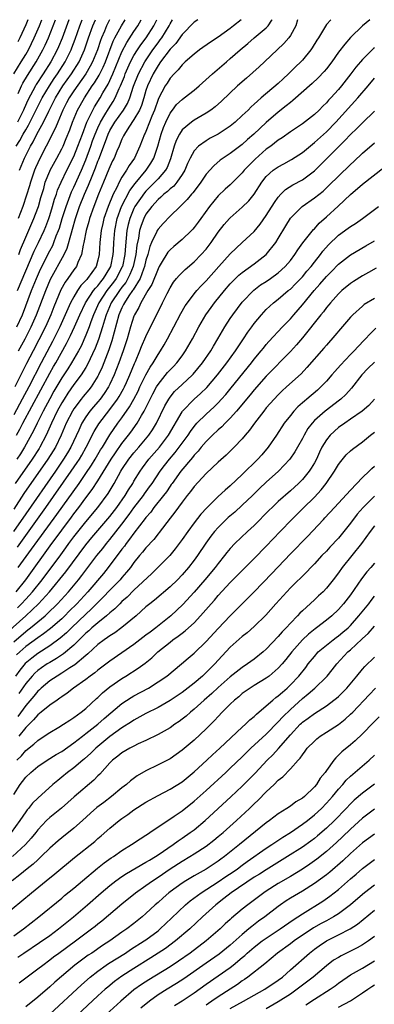
# Model space of a CAD drawing. Units: inches. Extents: x 2624241 to 2625000, y 1456818 to 1458000.
# Drawn here: x 2624608 to 2624667, y 1457836 to 1458000 of the extents above; entities that cross this region are included whole.
import ezdxf

# ---------------------------------------------------------------- set-up
doc = ezdxf.new("R2010")
doc.units = ezdxf.units.IN
doc.header["$MEASUREMENT"] = 0
doc.layers.add('LD26221455_2ft', color=212, linetype='Continuous')

msp = doc.modelspace()

# ---------------------------------------------------------------- linework, layer by layer
at = {"layer": 'LD26221455_2ft'}
for points, elevation in [([(2624666.24, 1458000), (2624665, 1457999), (2624663, 1457997.02), (2624662.04, 1457995.96), (2624661, 1457994.58), (2624659.88, 1457993), (2624659, 1457991.85), (2624658.62, 1457991.38), (2624657.64, 1457990.36), (2624656.62, 1457989.38), (2624653.43, 1457986.57), (2624653, 1457986.25), (2624652.33, 1457985.67), (2624651, 1457984.62), (2624649, 1457982.91), (2624646.92, 1457981), (2624645.89, 1457980.11), (2624645, 1457979.3), (2624643, 1457977.76), (2624641.84, 1457977), (2624641.35, 1457976.65), (2624640.26, 1457975.74), (2624639, 1457974.32), (2624638.12, 1457973), (2624637, 1457971.55), (2624636.78, 1457971.22), (2624636.55, 1457971), (2624635.86, 1457970.14), (2624635, 1457969.31), (2624634.66, 1457969), (2624633, 1457967.35), (2624631.86, 1457966.14), (2624631, 1457965.2), (2624630.88, 1457965), (2624630.8, 1457964.8), (2624629.92, 1457963), (2624629.64, 1457962.36), (2624629.29, 1457961), (2624629, 1457960.06), (2624628.76, 1457959), (2624628.59, 1457958.59), (2624628.01, 1457957), (2624626.86, 1457955.14), (2624626.74, 1457955), (2624626.15, 1457954.15), (2624625.4, 1457953), (2624625.28, 1457952.72), (2624625, 1457952.17), (2624624.51, 1457951), (2624623.34, 1457946.66), (2624622.83, 1457945.17), (2624621.71, 1457942.29), (2624621.12, 1457941), (2624621, 1457940.78), (2624619.86, 1457939), (2624619.48, 1457938.52), (2624618.56, 1457937.44), (2624618.22, 1457937), (2624617, 1457935.39), (2624616.76, 1457935), (2624615.74, 1457933), (2624614.88, 1457931), (2624613.93, 1457929), (2624613.58, 1457928.42), (2624612.7, 1457927), (2624608.71, 1457921.29), (2624607, 1457918.73)], 9966), ([(2624644.8, 1458000), (2624643.56, 1457999), (2624643, 1457998.56), (2624641, 1457997.11), (2624639.72, 1457996.28), (2624637.91, 1457995), (2624637, 1457994.3), (2624635.52, 1457993), (2624635, 1457992.53), (2624634.34, 1457991.66), (2624633.66, 1457991), (2624633, 1457990.27), (2624632.52, 1457989.48), (2624632.21, 1457989), (2624631.07, 1457986.93), (2624631, 1457986.77), (2624630.39, 1457985), (2624629.97, 1457983.97), (2624629.61, 1457983), (2624629, 1457981.45), (2624628.86, 1457981.14), (2624628.77, 1457981), (2624627.98, 1457979), (2624627.07, 1457977), (2624626.21, 1457975.79), (2624625.77, 1457975), (2624625, 1457973.82), (2624624.56, 1457973), (2624624.15, 1457972.15), (2624623.54, 1457971), (2624622.69, 1457969), (2624622.01, 1457967), (2624621.84, 1457966.16), (2624621.56, 1457965), (2624621.32, 1457963), (2624621.21, 1457961), (2624621, 1457960.06), (2624620.71, 1457959), (2624619.29, 1457957), (2624619.14, 1457956.86), (2624619, 1457956.66), (2624618.17, 1457955.83), (2624617.6, 1457955), (2624617, 1457954), (2624616.47, 1457953), (2624616, 1457952), (2624615.58, 1457951), (2624614.66, 1457949), (2624614.12, 1457947.88), (2624613.45, 1457946.55), (2624613, 1457945.72), (2624611.57, 1457943), (2624609.5, 1457939), (2624608.43, 1457937), (2624607, 1457934.4)], 9958), ([(2624607.01, 1457990.99), (2624608.26, 1457993), (2624609, 1457994.24), (2624609.44, 1457995), (2624609.97, 1457996.03), (2624610.43, 1457997), (2624611.28, 1457999), (2624611.67, 1458000)], 9936), ([(2624637.64, 1458000), (2624637.01, 1457999.58), (2624635, 1457997.55), (2624633.94, 1457996.06), (2624633, 1457995.1), (2624631.44, 1457993), (2624631, 1457992.37), (2624630.19, 1457991), (2624629.26, 1457989), (2624629, 1457988.24), (2624628.63, 1457987), (2624628.24, 1457985.76), (2624627.9, 1457985), (2624627, 1457983.4), (2624626.14, 1457982.14), (2624625.41, 1457981), (2624625.28, 1457980.72), (2624625, 1457980.17), (2624624.52, 1457979), (2624624.15, 1457978.15), (2624623.69, 1457977), (2624623.45, 1457976.55), (2624623, 1457975.59), (2624622.84, 1457975.16), (2624621.95, 1457973), (2624621.11, 1457971), (2624620.31, 1457969), (2624619.62, 1457967), (2624619.5, 1457966.5), (2624619.07, 1457965), (2624618.69, 1457963), (2624618.56, 1457962.56), (2624618.3, 1457961), (2624617.68, 1457959.68), (2624617.42, 1457959), (2624617, 1457958.45), (2624615.99, 1457957), (2624615.57, 1457956.43), (2624614.86, 1457955.14), (2624613.69, 1457952.31), (2624613.17, 1457951), (2624612.29, 1457949), (2624611.19, 1457946.81), (2624610.23, 1457945), (2624609.12, 1457942.88), (2624607.19, 1457939)], 9956), ([(2624659.73, 1458000), (2624659, 1457999.18), (2624657.68, 1457997), (2624657.41, 1457996.59), (2624656.65, 1457995.35), (2624656.41, 1457995), (2624655, 1457993.29), (2624654.73, 1457993), (2624653.85, 1457992.15), (2624652.72, 1457991), (2624651.82, 1457990.18), (2624651, 1457989.41), (2624648.16, 1457987), (2624647.52, 1457986.48), (2624647, 1457985.97), (2624646.48, 1457985.52), (2624645.98, 1457985), (2624645, 1457984.07), (2624643.84, 1457983), (2624643, 1457982.31), (2624641.01, 1457980.99), (2624639.69, 1457980.31), (2624639, 1457979.9), (2624637.73, 1457979), (2624637, 1457978.23), (2624636.33, 1457977), (2624635.91, 1457976.09), (2624635.46, 1457975), (2624635, 1457974.27), (2624634.14, 1457973), (2624633.62, 1457972.38), (2624633, 1457971.89), (2624632.55, 1457971.45), (2624631.97, 1457971), (2624631.49, 1457970.51), (2624631, 1457970.13), (2624629.97, 1457969), (2624629, 1457967.7), (2624628.62, 1457967), (2624628.18, 1457965.83), (2624627.93, 1457965), (2624627.73, 1457963.73), (2624627.46, 1457962.54), (2624627.29, 1457961), (2624626.87, 1457959), (2624626.34, 1457957.66), (2624625.99, 1457957), (2624625.63, 1457956.37), (2624625, 1457955.58), (2624624.57, 1457955), (2624623.22, 1457953), (2624622.37, 1457951), (2624622.09, 1457950.09), (2624621.79, 1457949), (2624621.12, 1457946.88), (2624620.56, 1457945.44), (2624619.29, 1457942.71), (2624619, 1457942.23), (2624618.22, 1457941), (2624617, 1457939.4), (2624616.01, 1457937.99), (2624615.37, 1457937), (2624615, 1457936.39), (2624614.25, 1457935), (2624613.28, 1457933), (2624612.38, 1457931), (2624611.36, 1457929), (2624611.23, 1457928.77), (2624610.1, 1457927), (2624607.27, 1457923)], 9964), ([(2624607.44, 1457979), (2624608.05, 1457979.95), (2624608.59, 1457981), (2624609, 1457981.72), (2624609.48, 1457982.51), (2624611.73, 1457987), (2624612.93, 1457989), (2624613.75, 1457990.25), (2624614.29, 1457991), (2624615.56, 1457993), (2624616.55, 1457995), (2624616.68, 1457995.32), (2624617.22, 1457996.78), (2624617.99, 1457999), (2624618.38, 1458000)], 9942), ([(2624607.48, 1457931), (2624608.03, 1457931.97), (2624608.54, 1457933), (2624613, 1457941.28), (2624613.62, 1457942.38), (2624613.99, 1457943), (2624615.79, 1457946.21), (2624616.45, 1457947.55), (2624617.12, 1457949), (2624618, 1457951), (2624618.96, 1457953), (2624620.28, 1457955), (2624620.58, 1457955.42), (2624621, 1457955.82), (2624621.51, 1457956.49), (2624621.94, 1457957), (2624623, 1457958.73), (2624623.14, 1457959), (2624623.56, 1457961), (2624623.6, 1457961.6), (2624623.66, 1457963), (2624623.82, 1457965), (2624624.21, 1457967), (2624624.94, 1457969), (2624626.34, 1457971.66), (2624627.19, 1457972.81), (2624629.03, 1457975), (2624629.83, 1457976.17), (2624630.3, 1457977), (2624630.99, 1457979.01), (2624631.55, 1457981), (2624631.93, 1457982.07), (2624632.31, 1457983), (2624633, 1457984.5), (2624633.38, 1457985), (2624634.1, 1457985.9), (2624635, 1457986.77), (2624635.32, 1457987), (2624637, 1457988.31), (2624637.84, 1457989), (2624640.07, 1457991), (2624642.37, 1457993), (2624643, 1457993.53), (2624644.65, 1457995), (2624645.93, 1457996.07), (2624647.01, 1457997), (2624649, 1457998.66), (2624649.34, 1457999), (2624649.95, 1457999.93), (2624650, 1458000)], 9960), ([(2624654.19, 1458000), (2624653.91, 1457999), (2624653, 1457997.38), (2624652.74, 1457997), (2624651.94, 1457996.06), (2624648.72, 1457993), (2624647.82, 1457992.18), (2624645.69, 1457990.31), (2624644.22, 1457989), (2624641.53, 1457986.47), (2624640.48, 1457985.52), (2624639.78, 1457985), (2624639, 1457984.47), (2624637, 1457983.32), (2624636.56, 1457983), (2624635, 1457981.7), (2624634.55, 1457981), (2624634.04, 1457979.96), (2624633.71, 1457979), (2624633.1, 1457976.9), (2624632.53, 1457975.47), (2624632.24, 1457975), (2624631, 1457973.59), (2624630.46, 1457973), (2624629, 1457971.55), (2624628.74, 1457971.26), (2624627.17, 1457969), (2624627, 1457968.67), (2624626.29, 1457967), (2624626.02, 1457965.98), (2624625.83, 1457965), (2624625.73, 1457963.73), (2624625.58, 1457962.42), (2624625.49, 1457961), (2624625.08, 1457959), (2624625.06, 1457958.94), (2624624.05, 1457957), (2624623.61, 1457956.39), (2624622.51, 1457955), (2624621.17, 1457953), (2624620.27, 1457951), (2624619.83, 1457949.83), (2624619.55, 1457949), (2624619, 1457947.59), (2624618.2, 1457945.8), (2624617.79, 1457945), (2624616.64, 1457943), (2624615.99, 1457942.01), (2624615, 1457940.53), (2624613.7, 1457938.3), (2624613, 1457937.04), (2624611.91, 1457935), (2624610.89, 1457933), (2624610.29, 1457931.71), (2624608.82, 1457929), (2624608.11, 1457927.89), (2624607.5, 1457927)], 9962), ([(2624607.53, 1457949), (2624608.44, 1457951), (2624609.99, 1457955), (2624610.79, 1457957), (2624611.44, 1457958.56), (2624613, 1457961.62), (2624613.49, 1457962.51), (2624613.69, 1457963), (2624614.08, 1457964.08), (2624614.46, 1457965), (2624614.6, 1457965.4), (2624615.08, 1457967), (2624615.71, 1457969), (2624616.17, 1457970.17), (2624616.61, 1457971.39), (2624617, 1457972.18), (2624618.26, 1457975), (2624619, 1457976.74), (2624619.84, 1457979), (2624620.13, 1457979.87), (2624620.55, 1457981), (2624621, 1457982.05), (2624621.45, 1457983), (2624622.18, 1457984.18), (2624622.79, 1457985.21), (2624623.57, 1457986.43), (2624623.89, 1457987), (2624624.56, 1457988.56), (2624624.77, 1457989), (2624625.41, 1457990.59), (2624625.55, 1457991), (2624626.45, 1457993), (2624627, 1457994.04), (2624627.6, 1457995), (2624628.15, 1457995.85), (2624629.02, 1457997), (2624630.29, 1457999), (2624630.8, 1458000)], 9952), ([(2624607.62, 1457955), (2624610.42, 1457961.58), (2624611.13, 1457963), (2624612.06, 1457965), (2624612.34, 1457965.66), (2624612.83, 1457967), (2624613, 1457967.49), (2624613.47, 1457969), (2624613.81, 1457970.19), (2624614.11, 1457971), (2624614.31, 1457971.69), (2624614.88, 1457973), (2624615.85, 1457975), (2624617, 1457977.27), (2624617.69, 1457979), (2624618.42, 1457981), (2624619.19, 1457983), (2624619.4, 1457983.4), (2624620.16, 1457985), (2624620.46, 1457985.54), (2624621.38, 1457987), (2624621.84, 1457987.84), (2624622.69, 1457989.31), (2624623.46, 1457991), (2624625, 1457994.66), (2624625.79, 1457996.21), (2624627, 1457998.04), (2624627.65, 1457999), (2624628.22, 1458000)], 9950), ([(2624616.19, 1458000), (2624615.07, 1457996.93), (2624614.48, 1457995.52), (2624614.25, 1457995), (2624613.19, 1457993), (2624611.9, 1457991), (2624610.76, 1457989.24), (2624610.61, 1457989), (2624609.35, 1457986.65), (2624608.74, 1457985.26), (2624608.64, 1457985), (2624607.65, 1457983)], 9940), ([(2624609.35, 1458000), (2624609, 1457999.15), (2624608.04, 1457997), (2624607.69, 1457996.31)], 9934), ([(2624622.96, 1458000), (2624622.44, 1457999), (2624622.08, 1457998.07), (2624621.61, 1457997), (2624621.44, 1457996.56), (2624620.93, 1457995), (2624620.11, 1457993), (2624619.73, 1457992.27), (2624618.97, 1457991), (2624617, 1457988.17), (2624616.23, 1457987), (2624615.81, 1457986.19), (2624615.17, 1457985), (2624614.32, 1457983), (2624613.96, 1457982.04), (2624613.41, 1457981), (2624613.29, 1457980.71), (2624612.43, 1457979), (2624611.25, 1457976.75), (2624611, 1457976.24), (2624610.61, 1457975.39), (2624610.44, 1457975), (2624609.77, 1457973), (2624609.61, 1457972.39), (2624609.16, 1457970.84), (2624608.52, 1457969), (2624607.73, 1457967)], 9946), ([(2624607.74, 1457987.74), (2624608.28, 1457989), (2624608.52, 1457989.48), (2624609.28, 1457990.72), (2624610.74, 1457993), (2624611.87, 1457995), (2624612.24, 1457995.76), (2624612.8, 1457997), (2624613.59, 1457999), (2624613.96, 1458000)], 9938), ([(2624607.81, 1457945), (2624608.91, 1457947), (2624609.93, 1457949), (2624610.81, 1457951), (2624612.33, 1457955), (2624613.11, 1457956.89), (2624615.4, 1457961), (2624615.92, 1457962.08), (2624616.59, 1457964.59), (2624616.79, 1457965.21), (2624617.28, 1457967), (2624617.96, 1457969), (2624618.77, 1457971), (2624619.46, 1457972.54), (2624620.04, 1457974.04), (2624620.6, 1457975.4), (2624621, 1457976.52), (2624621.14, 1457976.86), (2624622.25, 1457979.75), (2624622.7, 1457981), (2624623, 1457981.61), (2624623.84, 1457983), (2624625.26, 1457985), (2624625.92, 1457986.08), (2624626.3, 1457987), (2624626.94, 1457988.94), (2624627.73, 1457991), (2624628.8, 1457993), (2624630.16, 1457995), (2624631, 1457996.18), (2624631.36, 1457996.64), (2624631.61, 1457997), (2624632.83, 1457999), (2624633.01, 1457999.34), (2624633.42, 1458000)], 9954), ([(2624607.85, 1457961), (2624608.16, 1457961.84), (2624609, 1457963.88), (2624610.36, 1457967), (2624611, 1457968.68), (2624611.11, 1457969), (2624611.53, 1457970.47), (2624611.99, 1457971.99), (2624612.26, 1457973), (2624613, 1457974.85), (2624613.07, 1457975), (2624614.19, 1457977), (2624615, 1457978.55), (2624615.21, 1457979), (2624615.74, 1457980.26), (2624616.31, 1457981.69), (2624616.78, 1457983), (2624617.61, 1457985), (2624618.75, 1457987), (2624620.07, 1457989), (2624620.46, 1457989.54), (2624621.2, 1457990.8), (2624621.87, 1457992.13), (2624622.25, 1457993), (2624623.56, 1457996.44), (2624623.84, 1457997), (2624624.91, 1457999), (2624625.52, 1458000)], 9948), ([(2624607.97, 1457975), (2624608.82, 1457977), (2624609.81, 1457979), (2624610.26, 1457979.74), (2624610.85, 1457981), (2624611.94, 1457983), (2624612.82, 1457984.82), (2624613.63, 1457986.37), (2624613.94, 1457987), (2624615.2, 1457989), (2624616.63, 1457991), (2624617.87, 1457993), (2624618.77, 1457995), (2624619.45, 1457997), (2624620.17, 1457999), (2624620.62, 1458000)], 9944), ([(2624667, 1457995.34), (2624666.81, 1457995.19), (2624665, 1457993.41), (2624664.64, 1457993), (2624663.89, 1457992.11), (2624663.08, 1457991), (2624661.5, 1457989), (2624661, 1457988.41), (2624659.72, 1457987), (2624659.37, 1457986.63), (2624659, 1457986.19), (2624658.38, 1457985.62), (2624657.79, 1457985), (2624657, 1457984.26), (2624655, 1457982.72), (2624653, 1457981.36), (2624651.62, 1457980.38), (2624651, 1457979.98), (2624649.74, 1457979), (2624649, 1457978.48), (2624647.14, 1457976.86), (2624646.14, 1457975.86), (2624645.35, 1457975), (2624645, 1457974.56), (2624643.45, 1457973), (2624643, 1457972.57), (2624642.17, 1457971.83), (2624641, 1457970.72), (2624639.56, 1457969), (2624638.1, 1457967), (2624637.65, 1457966.35), (2624637, 1457965.47), (2624636.79, 1457965.21), (2624636.58, 1457965), (2624635, 1457963.49), (2624633.64, 1457962.36), (2624633, 1457961.79), (2624632.63, 1457961.37), (2624631.55, 1457959.55), (2624631.2, 1457959), (2624631, 1457958.63), (2624629.99, 1457956.01), (2624629.33, 1457955), (2624628.16, 1457953), (2624627.8, 1457952.2), (2624627.11, 1457951), (2624627, 1457950.74), (2624626.45, 1457949), (2624625.86, 1457947), (2624625.19, 1457945), (2624624.49, 1457943), (2624623.71, 1457941), (2624623, 1457939.48), (2624622.76, 1457939), (2624622.07, 1457937.93), (2624621.38, 1457937), (2624621, 1457936.54), (2624620.28, 1457935.72), (2624619.67, 1457935), (2624619, 1457934.06), (2624618.35, 1457933), (2624617.82, 1457931.82), (2624616.5, 1457929), (2624615.95, 1457928.05), (2624615.31, 1457927), (2624613.94, 1457925), (2624609, 1457917.96), (2624606.99, 1457915)], 9968), ([(2624607.62, 1457912.38), (2624609, 1457914.34), (2624612.36, 1457919), (2624616.57, 1457925), (2624617.56, 1457926.44), (2624617.92, 1457927), (2624618.33, 1457927.68), (2624619.08, 1457929), (2624620.39, 1457931.61), (2624621.14, 1457932.86), (2624623, 1457935.27), (2624624.27, 1457937), (2624624.56, 1457937.44), (2624625.28, 1457938.72), (2624625.42, 1457939), (2624625.77, 1457939.77), (2624626.31, 1457941), (2624627.09, 1457942.91), (2624627.24, 1457943.24), (2624627.99, 1457945), (2624628.27, 1457945.73), (2624629, 1457947.4), (2624631.75, 1457953), (2624632.5, 1457954.5), (2624633, 1457955.46), (2624633.6, 1457956.4), (2624634.09, 1457957), (2624634.49, 1457957.51), (2624635.49, 1457958.51), (2624637, 1457959.8), (2624638.19, 1457961), (2624639, 1457961.89), (2624639.84, 1457963), (2624641, 1457964.7), (2624642.01, 1457965.99), (2624642.88, 1457967), (2624643, 1457967.12), (2624645, 1457968.86), (2624646.09, 1457969.91), (2624646.98, 1457971.02), (2624648.24, 1457973), (2624649, 1457973.96), (2624650.15, 1457975), (2624650.65, 1457975.35), (2624651, 1457975.59), (2624651.93, 1457976.07), (2624653.22, 1457976.78), (2624655, 1457977.95), (2624656.67, 1457979.33), (2624657, 1457979.58), (2624659, 1457981.4), (2624660.56, 1457983), (2624664.23, 1457987), (2624665.95, 1457989), (2624667, 1457990.28)], 9970), ([(2624607.75, 1457909), (2624609.96, 1457912.04), (2624611, 1457913.5), (2624611.65, 1457914.35), (2624614.18, 1457917.82), (2624617.87, 1457923), (2624619, 1457924.62), (2624619.96, 1457926.04), (2624620.55, 1457927), (2624621.46, 1457928.54), (2624621.75, 1457929), (2624622.97, 1457931.03), (2624624.33, 1457933), (2624625, 1457933.9), (2624626.28, 1457935.72), (2624627, 1457937), (2624627.68, 1457938.32), (2624628, 1457939), (2624628.98, 1457941.02), (2624629.7, 1457942.3), (2624630.18, 1457943), (2624631, 1457944.41), (2624631.41, 1457945), (2624632, 1457945.99), (2624632.57, 1457947), (2624633.65, 1457949), (2624634.8, 1457951.2), (2624635.53, 1457952.47), (2624635.89, 1457953), (2624637, 1457954.45), (2624637.45, 1457955), (2624638.18, 1457955.82), (2624639, 1457956.63), (2624641.13, 1457959), (2624643, 1457961.12), (2624645, 1457962.99), (2624647, 1457964.83), (2624647.98, 1457966.02), (2624649, 1457967.46), (2624650.35, 1457969.65), (2624651, 1457970.53), (2624651.43, 1457971), (2624652.21, 1457971.79), (2624653.44, 1457972.56), (2624655, 1457973.41), (2624657, 1457974.92), (2624658.06, 1457975.94), (2624662.08, 1457979.92), (2624663, 1457980.91), (2624664.07, 1457981.93), (2624665, 1457982.88), (2624667, 1457984.79)], 9972), ([(2624607.43, 1457905), (2624609.02, 1457907), (2624613.37, 1457913), (2624614.07, 1457913.93), (2624615, 1457915.24), (2624616.61, 1457917.39), (2624617, 1457917.93), (2624617.83, 1457919), (2624619, 1457920.59), (2624620.06, 1457921.95), (2624621, 1457923.39), (2624623.21, 1457927), (2624623.92, 1457928.08), (2624625, 1457929.59), (2624626.1, 1457931), (2624626.48, 1457931.52), (2624627.52, 1457933), (2624628.25, 1457934.25), (2624628.72, 1457935), (2624629.49, 1457936.51), (2624629.7, 1457937), (2624630.14, 1457937.86), (2624630.73, 1457939), (2624631, 1457939.44), (2624632.6, 1457941.4), (2624633, 1457941.86), (2624633.57, 1457942.43), (2624634.11, 1457943), (2624635, 1457944.19), (2624635.58, 1457945), (2624636.74, 1457947), (2624637.8, 1457949), (2624638.97, 1457951), (2624639.81, 1457952.19), (2624640.4, 1457953), (2624642.03, 1457955), (2624643, 1457956.11), (2624643.87, 1457957), (2624644.44, 1457957.56), (2624645, 1457958.04), (2624647, 1457959.47), (2624649, 1457961), (2624650.58, 1457963), (2624651, 1457963.68), (2624652.23, 1457965.77), (2624653, 1457967.03), (2624654.95, 1457969), (2624657, 1457970.4), (2624658.45, 1457971.55), (2624659.48, 1457972.52), (2624661, 1457974.04), (2624663, 1457975.97), (2624663.55, 1457976.45), (2624665, 1457977.85), (2624667, 1457979.56)], 9974), ([(2624607.66, 1457902.34), (2624608.31, 1457903), (2624609, 1457903.77), (2624609.6, 1457904.4), (2624610.12, 1457905), (2624611.71, 1457907), (2624614.85, 1457911.15), (2624615.69, 1457912.31), (2624616.18, 1457913), (2624617, 1457914.12), (2624619, 1457916.63), (2624621, 1457919), (2624622.71, 1457921.29), (2624623.73, 1457923), (2624624.81, 1457925), (2624625, 1457925.3), (2624626.15, 1457927), (2624627, 1457928.06), (2624627.82, 1457929), (2624629.47, 1457931), (2624630.09, 1457931.91), (2624630.76, 1457933), (2624632.14, 1457935.86), (2624632.78, 1457937), (2624633, 1457937.33), (2624633.75, 1457938.25), (2624635, 1457939.43), (2624636.72, 1457941), (2624636.86, 1457941.14), (2624638.41, 1457943), (2624639.79, 1457945), (2624640.23, 1457945.77), (2624640.97, 1457947), (2624641.7, 1457948.3), (2624642.12, 1457949), (2624643, 1457950.36), (2624643.43, 1457951), (2624645, 1457953.07), (2624646.92, 1457955.08), (2624648.06, 1457955.94), (2624649, 1457956.54), (2624649.69, 1457957), (2624651, 1457957.95), (2624652.16, 1457959), (2624653, 1457960.01), (2624653.75, 1457961), (2624654.23, 1457961.77), (2624655.06, 1457962.93), (2624656.86, 1457965.14), (2624657, 1457965.28), (2624657.81, 1457966.19), (2624659, 1457967.24), (2624660.97, 1457969.03), (2624663, 1457970.97), (2624665, 1457972.71), (2624668.55, 1457975.45)], 9976), ([(2624605.85, 1457898.15), (2624609.04, 1457901), (2624611.15, 1457903), (2624612.96, 1457905), (2624615.69, 1457908.31), (2624619, 1457912.78), (2624620.01, 1457913.99), (2624623, 1457917.49), (2624624.14, 1457919), (2624625.55, 1457921), (2624626.08, 1457921.92), (2624626.8, 1457923), (2624627, 1457923.35), (2624628.02, 1457925), (2624628.43, 1457925.57), (2624629.5, 1457927), (2624631.23, 1457929), (2624632.75, 1457931), (2624635, 1457934.88), (2624635.09, 1457935), (2624637, 1457936.99), (2624638.08, 1457937.92), (2624639.09, 1457938.91), (2624640.89, 1457941), (2624642.46, 1457943), (2624643.91, 1457945), (2624644.32, 1457945.68), (2624645.22, 1457947), (2624645.92, 1457948.08), (2624646.58, 1457949), (2624647, 1457949.57), (2624648.18, 1457951), (2624648.57, 1457951.43), (2624649, 1457951.88), (2624650.2, 1457953), (2624651, 1457953.61), (2624652.65, 1457955), (2624653, 1457955.27), (2624653.88, 1457956.12), (2624654.74, 1457957), (2624655, 1457957.29), (2624655.77, 1457958.23), (2624656.44, 1457959), (2624657, 1457959.74), (2624658.01, 1457961), (2624658.43, 1457961.57), (2624659.37, 1457962.63), (2624661, 1457964.2), (2624662.63, 1457965.37), (2624663, 1457965.66), (2624663.83, 1457966.17), (2624665.01, 1457967), (2624667.64, 1457969)], 9978), ([(2624607, 1457896.7), (2624609, 1457898.4), (2624609.34, 1457898.66), (2624609.78, 1457899), (2624611, 1457900.01), (2624612.23, 1457901), (2624612.64, 1457901.36), (2624614.31, 1457903), (2624616.12, 1457905), (2624617.78, 1457907), (2624618.32, 1457907.68), (2624619, 1457908.59), (2624620.85, 1457911), (2624621.81, 1457912.19), (2624622.43, 1457913), (2624623, 1457913.68), (2624625, 1457916.23), (2624626.19, 1457917.81), (2624627, 1457918.95), (2624628.58, 1457921), (2624628.75, 1457921.25), (2624629.59, 1457922.41), (2624630.01, 1457923), (2624631.35, 1457925), (2624632.06, 1457925.94), (2624632.91, 1457927), (2624633.87, 1457928.13), (2624634.54, 1457929), (2624635.99, 1457931), (2624636.38, 1457931.62), (2624637, 1457932.46), (2624637.48, 1457933), (2624639, 1457934.5), (2624640.32, 1457935.68), (2624641, 1457936.37), (2624641.58, 1457937), (2624642.25, 1457937.75), (2624643.15, 1457938.85), (2624646.53, 1457943), (2624647, 1457943.62), (2624648.16, 1457945), (2624648.52, 1457945.47), (2624649, 1457946.04), (2624649.45, 1457946.55), (2624651.72, 1457949), (2624653, 1457950.33), (2624653.57, 1457951), (2624655, 1457952.62), (2624656.97, 1457955), (2624657.93, 1457956.07), (2624659, 1457957.36), (2624659.82, 1457958.18), (2624661, 1457959.41), (2624663, 1457960.95), (2624665.57, 1457962.43), (2624667, 1457963.28)], 9980), ([(2624667.26, 1457958.74), (2624666.01, 1457957.99), (2624665, 1457957.44), (2624663.48, 1457956.52), (2624663, 1457956.2), (2624661.55, 1457955), (2624661, 1457954.49), (2624659.69, 1457953), (2624659.38, 1457952.62), (2624659, 1457952.18), (2624658.5, 1457951.5), (2624658.07, 1457951), (2624655, 1457947.18), (2624654.01, 1457945.99), (2624653, 1457944.89), (2624649, 1457940.81), (2624647, 1457938.52), (2624646.32, 1457937.68), (2624644.05, 1457935), (2624643, 1457933.82), (2624642.18, 1457933), (2624641.61, 1457932.39), (2624641, 1457931.88), (2624640.05, 1457931), (2624639, 1457929.97), (2624638.17, 1457929), (2624637.65, 1457928.35), (2624637, 1457927.68), (2624636.71, 1457927.29), (2624634.79, 1457925), (2624633.34, 1457923), (2624633.2, 1457922.8), (2624633, 1457922.54), (2624632.39, 1457921.61), (2624631.93, 1457921), (2624630.33, 1457919), (2624629.78, 1457918.22), (2624629, 1457917.34), (2624628.86, 1457917.14), (2624627, 1457914.75), (2624626.28, 1457913.72), (2624625.69, 1457913), (2624625.41, 1457912.59), (2624625, 1457912.07), (2624622.72, 1457909), (2624621.95, 1457908.05), (2624619.35, 1457905), (2624617.51, 1457903), (2624616.25, 1457901.75), (2624615.51, 1457901), (2624615, 1457900.51), (2624613.12, 1457898.88), (2624611.98, 1457898.02), (2624611, 1457897.36), (2624609, 1457895.88), (2624608, 1457895), (2624607.49, 1457894.51)], 9982), ([(2624667, 1457953.72), (2624665.3, 1457952.7), (2624665, 1457952.45), (2624663.39, 1457951), (2624663, 1457950.58), (2624661.33, 1457948.67), (2624660.42, 1457947.58), (2624659, 1457945.96), (2624658.57, 1457945.43), (2624655.76, 1457942.24), (2624654.8, 1457941.2), (2624652.39, 1457939), (2624651.65, 1457938.35), (2624651, 1457937.72), (2624650.31, 1457937), (2624649, 1457935.52), (2624648.57, 1457935), (2624647.02, 1457933), (2624646.19, 1457931.81), (2624645.49, 1457931), (2624645, 1457930.4), (2624643.67, 1457929), (2624642.32, 1457927.68), (2624641, 1457926.5), (2624639, 1457924.63), (2624637, 1457922.47), (2624636.38, 1457921.62), (2624635.86, 1457921), (2624635, 1457919.89), (2624633.79, 1457918.21), (2624633, 1457917.23), (2624631.19, 1457914.81), (2624631, 1457914.59), (2624630.31, 1457913.69), (2624629, 1457912.31), (2624628.42, 1457911.58), (2624627.93, 1457911), (2624627, 1457909.84), (2624626.4, 1457909), (2624625.77, 1457908.23), (2624625, 1457907.36), (2624624.7, 1457907), (2624623, 1457905.25), (2624621.9, 1457904.1), (2624621, 1457903.22), (2624619.9, 1457902.1), (2624619, 1457901.3), (2624616.6, 1457899), (2624615.81, 1457898.19), (2624614.73, 1457897.27), (2624613, 1457896.03), (2624611, 1457894.75), (2624610.01, 1457893.99), (2624608.92, 1457893.08), (2624608.01, 1457891.99), (2624607.3, 1457891)], 9984), ([(2624667.23, 1457948.77), (2624666.21, 1457947.79), (2624665.5, 1457947), (2624665.25, 1457946.75), (2624664.27, 1457945.73), (2624663.62, 1457945), (2624663, 1457944.38), (2624661.35, 1457942.65), (2624660.41, 1457941.6), (2624659.9, 1457941), (2624659, 1457939.99), (2624658.05, 1457939), (2624657.51, 1457938.5), (2624655.75, 1457937), (2624655.34, 1457936.66), (2624655, 1457936.35), (2624654.27, 1457935.73), (2624653.57, 1457935), (2624653, 1457934.29), (2624652, 1457933), (2624650.71, 1457931), (2624649.32, 1457929), (2624648.26, 1457927.74), (2624647.58, 1457927), (2624645, 1457924.49), (2624643, 1457922.58), (2624642.14, 1457921.86), (2624641, 1457920.79), (2624639.09, 1457918.91), (2624638.13, 1457917.87), (2624637, 1457916.44), (2624635.93, 1457915), (2624635, 1457913.66), (2624633.87, 1457912.13), (2624632.97, 1457911.03), (2624630.98, 1457909), (2624629.98, 1457908.02), (2624627, 1457905.24), (2624625.89, 1457904.11), (2624625, 1457903.35), (2624624.64, 1457903), (2624623.83, 1457902.17), (2624623, 1457901.51), (2624622.43, 1457901), (2624621, 1457899.86), (2624620, 1457899), (2624619.49, 1457898.51), (2624619, 1457898.11), (2624618.46, 1457897.54), (2624617.89, 1457897), (2624617, 1457896.12), (2624615.31, 1457894.69), (2624614.11, 1457893.89), (2624613, 1457893.27), (2624612.57, 1457893), (2624611.63, 1457892.37), (2624611, 1457891.92), (2624610.52, 1457891.48), (2624610.06, 1457891), (2624609, 1457889.76), (2624607.88, 1457888.12)], 9986), ([(2624667, 1457943.15), (2624665.91, 1457942.09), (2624664.87, 1457941), (2624663.17, 1457938.83), (2624662.23, 1457937.77), (2624661.42, 1457937), (2624661.19, 1457936.81), (2624658.8, 1457935), (2624657, 1457933.41), (2624656.62, 1457933), (2624655.92, 1457932.08), (2624655.29, 1457931), (2624655, 1457930.43), (2624654.21, 1457929), (2624653.76, 1457928.24), (2624652.89, 1457927), (2624651.01, 1457925), (2624649, 1457923.18), (2624647.88, 1457922.12), (2624646.73, 1457921), (2624645, 1457919.35), (2624643.76, 1457918.24), (2624642.68, 1457917.32), (2624641, 1457915.68), (2624640.4, 1457915), (2624639.79, 1457914.21), (2624638.94, 1457913.06), (2624637.57, 1457911), (2624637, 1457910.23), (2624636.06, 1457909), (2624635, 1457907.79), (2624634.23, 1457907), (2624633, 1457905.8), (2624630.41, 1457903.59), (2624629.64, 1457903), (2624629, 1457902.47), (2624627.35, 1457901), (2624625, 1457899.05), (2624623.82, 1457898.18), (2624623, 1457897.68), (2624622.62, 1457897.38), (2624622.05, 1457897), (2624621, 1457896.21), (2624619.34, 1457894.66), (2624619, 1457894.39), (2624617.15, 1457892.85), (2624616.34, 1457892.34), (2624615, 1457891.46), (2624614.21, 1457891), (2624613, 1457890.19), (2624611.56, 1457889), (2624611.27, 1457888.73), (2624611, 1457888.5), (2624610.34, 1457887.66), (2624609, 1457886.11), (2624607.7, 1457884.3)], 9988), ([(2624667, 1457937), (2624666.05, 1457935.95), (2624664.95, 1457935), (2624663, 1457933.64), (2624662.04, 1457933), (2624661, 1457932.25), (2624659.62, 1457931), (2624659, 1457930.23), (2624658.26, 1457929), (2624657.85, 1457928.15), (2624657.33, 1457927), (2624657, 1457926.39), (2624656.49, 1457925.51), (2624656.12, 1457925), (2624655, 1457923.66), (2624654.34, 1457923), (2624653, 1457921.76), (2624651, 1457919.96), (2624649.97, 1457919), (2624649.48, 1457918.52), (2624647, 1457916.02), (2624645.9, 1457915), (2624643.78, 1457913), (2624643, 1457912.18), (2624642.46, 1457911.54), (2624642.05, 1457911), (2624641, 1457909.7), (2624640.49, 1457909), (2624638.81, 1457907), (2624637, 1457904.95), (2624635.12, 1457902.88), (2624633.14, 1457901), (2624630.61, 1457899), (2624629.69, 1457898.31), (2624629, 1457897.76), (2624627, 1457896.23), (2624623, 1457893.49), (2624621, 1457891.96), (2624620.48, 1457891.52), (2624619.72, 1457891), (2624619, 1457890.44), (2624616.96, 1457889), (2624615.87, 1457888.13), (2624615, 1457887.55), (2624614.69, 1457887.31), (2624614.21, 1457887), (2624613, 1457886.18), (2624611.58, 1457885), (2624611, 1457884.55), (2624610.3, 1457883.7), (2624609, 1457882.45), (2624607.85, 1457881)], 9990), ([(2624607.53, 1457877), (2624608.28, 1457877.72), (2624609, 1457878.61), (2624610.34, 1457879.66), (2624611, 1457880.31), (2624612.09, 1457881), (2624613, 1457881.61), (2624614.49, 1457882.49), (2624615.31, 1457883), (2624616.32, 1457883.68), (2624617, 1457884.09), (2624618.24, 1457885), (2624619, 1457885.61), (2624620.76, 1457887.24), (2624621, 1457887.44), (2624621.79, 1457888.21), (2624623, 1457889.2), (2624625, 1457890.61), (2624625.65, 1457891), (2624627.69, 1457892.31), (2624628.84, 1457893.16), (2624629.96, 1457894.04), (2624630.98, 1457895), (2624633, 1457896.65), (2624633.44, 1457897), (2624634.36, 1457897.64), (2624635, 1457898.14), (2624635.5, 1457898.5), (2624636.07, 1457899), (2624637, 1457899.86), (2624638.09, 1457901), (2624639.82, 1457903), (2624640.38, 1457903.62), (2624641, 1457904.36), (2624643, 1457906.52), (2624645, 1457908.55), (2624647, 1457910.52), (2624649, 1457912.58), (2624651.29, 1457915), (2624653.26, 1457917), (2624655.15, 1457918.85), (2624657, 1457920.72), (2624658.1, 1457921.9), (2624658.97, 1457923), (2624660.37, 1457925), (2624661, 1457926.12), (2624661.37, 1457926.63), (2624662.29, 1457927.71), (2624663, 1457928.4), (2624663.32, 1457928.68), (2624665, 1457929.89), (2624666.35, 1457931), (2624667, 1457931.48)], 9992), ([(2624607, 1457871.35), (2624608.08, 1457873), (2624608.49, 1457873.51), (2624609, 1457874.19), (2624609.83, 1457875), (2624611, 1457875.95), (2624612.58, 1457877), (2624614.06, 1457877.94), (2624615, 1457878.48), (2624617, 1457879.88), (2624618.42, 1457881), (2624619, 1457881.43), (2624620.99, 1457883), (2624622.05, 1457883.95), (2624625, 1457886.43), (2624626.56, 1457887.44), (2624627, 1457887.7), (2624629.39, 1457889), (2624631, 1457890.01), (2624632.46, 1457891), (2624634.92, 1457893), (2624636.02, 1457893.98), (2624637, 1457894.82), (2624639, 1457896.75), (2624641, 1457898.9), (2624643, 1457900.98), (2624647, 1457905), (2624649.95, 1457908.05), (2624653, 1457911.28), (2624655.83, 1457914.17), (2624658.5, 1457917), (2624658.75, 1457917.25), (2624660.34, 1457919), (2624663, 1457921.88), (2624665, 1457923.96), (2624666.1, 1457925), (2624666.55, 1457925.45), (2624667, 1457925.83)], 9994), ([(2624667, 1457920.89), (2624665.11, 1457919), (2624664.13, 1457917.87), (2624663, 1457916.36), (2624661.9, 1457915), (2624661, 1457913.91), (2624659.59, 1457912.41), (2624659, 1457911.76), (2624658.26, 1457911), (2624657, 1457909.63), (2624656.39, 1457909), (2624655.72, 1457908.28), (2624653, 1457905.62), (2624652.4, 1457905), (2624650.58, 1457903), (2624648.92, 1457901.08), (2624647, 1457899.23), (2624645.81, 1457898.19), (2624645, 1457897.58), (2624643, 1457895.78), (2624641, 1457893.65), (2624640.42, 1457893), (2624639.71, 1457892.29), (2624639, 1457891.56), (2624638.4, 1457891), (2624637, 1457889.81), (2624635, 1457888.29), (2624633, 1457886.95), (2624631, 1457885.8), (2624629, 1457884.77), (2624627, 1457883.66), (2624626.61, 1457883.39), (2624625, 1457882.4), (2624623, 1457880.95), (2624621, 1457879.29), (2624620.66, 1457879), (2624619.83, 1457878.17), (2624618.77, 1457877.23), (2624618.48, 1457877), (2624617, 1457875.75), (2624615.97, 1457875), (2624615, 1457874.2), (2624614.33, 1457873.67), (2624613.53, 1457873), (2624611, 1457870.74), (2624610.14, 1457869.86), (2624609.45, 1457869), (2624609.24, 1457868.76), (2624609, 1457868.45), (2624608.02, 1457867), (2624606.58, 1457865)], 9996), ([(2624667, 1457915.92), (2624666.29, 1457915), (2624664.81, 1457913), (2624663.23, 1457911), (2624661.61, 1457909), (2624661, 1457908.15), (2624660.12, 1457907), (2624659, 1457905.6), (2624658.44, 1457905), (2624657.7, 1457904.3), (2624657, 1457903.65), (2624655, 1457901.85), (2624654.56, 1457901.44), (2624654.17, 1457901), (2624653, 1457899.8), (2624652.29, 1457899), (2624651.65, 1457898.35), (2624651, 1457897.56), (2624649, 1457895.44), (2624648.49, 1457895), (2624647, 1457893.81), (2624645.88, 1457893), (2624645, 1457892.44), (2624643, 1457890.89), (2624641, 1457889.1), (2624639.92, 1457888.08), (2624638.66, 1457887), (2624637, 1457885.49), (2624636.4, 1457885), (2624635.66, 1457884.34), (2624635, 1457883.82), (2624634.53, 1457883.47), (2624633.81, 1457883), (2624633, 1457882.42), (2624631, 1457881.27), (2624629, 1457880.29), (2624627.72, 1457879.72), (2624627, 1457879.37), (2624626.29, 1457879), (2624625, 1457878.25), (2624624.31, 1457877.69), (2624623.41, 1457877), (2624623, 1457876.6), (2624621.3, 1457874.7), (2624621, 1457874.41), (2624620.31, 1457873.69), (2624617.05, 1457870.95), (2624616, 1457870), (2624614.93, 1457869.07), (2624613, 1457867.5), (2624612.47, 1457867), (2624611, 1457865.44), (2624610.66, 1457865), (2624609.92, 1457864.08), (2624608.98, 1457863), (2624606.83, 1457861)], 9998), ([(2624667, 1457909.74), (2624666.37, 1457909), (2624665.72, 1457908.28), (2624664.85, 1457907.15), (2624663, 1457904.51), (2624661.84, 1457903), (2624661, 1457902.04), (2624659.9, 1457901), (2624659, 1457900.27), (2624657.34, 1457899), (2624657.14, 1457898.86), (2624656.03, 1457897.97), (2624655.01, 1457897), (2624653.27, 1457895), (2624652.27, 1457893.73), (2624651.64, 1457893), (2624651, 1457892.29), (2624649.5, 1457891), (2624649, 1457890.63), (2624647, 1457889.43), (2624646.31, 1457889), (2624645, 1457888.07), (2624644.43, 1457887.57), (2624643.71, 1457887), (2624643, 1457886.33), (2624641.67, 1457885), (2624641, 1457884.28), (2624640.4, 1457883.6), (2624639, 1457882.22), (2624637, 1457880.37), (2624635, 1457878.67), (2624634.03, 1457877.97), (2624633, 1457877.27), (2624631, 1457876.25), (2624629, 1457875.28), (2624627.55, 1457874.45), (2624626.41, 1457873.59), (2624625.75, 1457873), (2624625, 1457872.44), (2624623.26, 1457871), (2624621.98, 1457870.02), (2624620.85, 1457869.15), (2624619.78, 1457868.22), (2624618.45, 1457867), (2624617, 1457865.73), (2624615, 1457864.14), (2624614.38, 1457863.62), (2624613, 1457862.39), (2624611.57, 1457861), (2624611, 1457860.5), (2624610.22, 1457859.78), (2624609.22, 1457859), (2624608.03, 1457857.97), (2624606.73, 1457857)], 10000), ([(2624605.14, 1457851), (2624608.36, 1457853.64), (2624609.96, 1457855), (2624612.39, 1457857), (2624613.84, 1457858.16), (2624617.14, 1457860.86), (2624620.47, 1457863.53), (2624621, 1457864), (2624621.55, 1457864.45), (2624623, 1457865.71), (2624624.56, 1457867), (2624625, 1457867.34), (2624625.99, 1457868.01), (2624627, 1457868.76), (2624629, 1457870.04), (2624631, 1457871.16), (2624633, 1457872.19), (2624635, 1457873.45), (2624637, 1457875.08), (2624639.11, 1457877), (2624640.08, 1457877.92), (2624641.28, 1457879), (2624645, 1457882.53), (2624645.54, 1457883), (2624646.28, 1457883.72), (2624647, 1457884.3), (2624647.35, 1457884.65), (2624649, 1457886.04), (2624650.07, 1457887), (2624650.58, 1457887.42), (2624651, 1457887.71), (2624651.67, 1457888.33), (2624652.46, 1457889), (2624653, 1457889.51), (2624654.41, 1457891), (2624655.57, 1457892.43), (2624655.99, 1457893), (2624657, 1457894.26), (2624657.65, 1457895), (2624659, 1457896.15), (2624660.1, 1457897), (2624660.61, 1457897.38), (2624661, 1457897.65), (2624661.74, 1457898.26), (2624662.59, 1457899), (2624663, 1457899.41), (2624664.39, 1457901), (2624664.65, 1457901.35), (2624666.04, 1457903), (2624666.45, 1457903.55), (2624667, 1457904.24)], 10002), ([(2624607, 1457847.87), (2624608.62, 1457849), (2624611.21, 1457851), (2624615, 1457854.12), (2624615.47, 1457854.53), (2624617, 1457855.78), (2624618.42, 1457857), (2624620.92, 1457859.08), (2624622.04, 1457859.96), (2624623.22, 1457860.78), (2624623.58, 1457861), (2624625, 1457862), (2624626.6, 1457863), (2624628.01, 1457863.98), (2624629, 1457864.59), (2624629.24, 1457864.76), (2624629.64, 1457865), (2624633.7, 1457867.7), (2624635, 1457868.61), (2624637, 1457870.19), (2624639, 1457871.99), (2624642.27, 1457875), (2624643, 1457875.68), (2624645, 1457877.6), (2624645.7, 1457878.3), (2624646.42, 1457879), (2624649, 1457881.33), (2624651, 1457883.37), (2624651.76, 1457884.24), (2624653, 1457885.45), (2624655, 1457887.24), (2624655.98, 1457888.02), (2624657.09, 1457889), (2624659, 1457890.85), (2624659.15, 1457891), (2624659.98, 1457892.02), (2624660.72, 1457893), (2624662.56, 1457895), (2624663, 1457895.37), (2624664.89, 1457897.11), (2624665, 1457897.24), (2624665.94, 1457898.06), (2624667, 1457899.29)], 10004), ([(2624607.7, 1457844.3), (2624608.71, 1457845), (2624611.28, 1457846.72), (2624613, 1457847.93), (2624614.48, 1457849), (2624616.96, 1457851), (2624619.3, 1457853), (2624621.57, 1457855), (2624623, 1457856.22), (2624623.98, 1457857), (2624625, 1457857.73), (2624625.77, 1457858.23), (2624629, 1457860.06), (2624629.57, 1457860.43), (2624630.57, 1457861), (2624631, 1457861.28), (2624633.52, 1457863), (2624634.36, 1457863.64), (2624635, 1457864.05), (2624636.37, 1457865), (2624637, 1457865.48), (2624638.84, 1457867), (2624643.09, 1457870.91), (2624645, 1457872.72), (2624646.14, 1457873.86), (2624647.13, 1457874.87), (2624649.14, 1457877), (2624650.08, 1457877.92), (2624651.03, 1457878.97), (2624653, 1457881.25), (2624654.66, 1457883), (2624654.84, 1457883.16), (2624655, 1457883.32), (2624655.99, 1457884.01), (2624657, 1457884.78), (2624659, 1457886.07), (2624660.25, 1457887), (2624660.67, 1457887.33), (2624661, 1457887.62), (2624661.7, 1457888.29), (2624662.39, 1457889), (2624664.08, 1457891), (2624665, 1457892.14), (2624665.4, 1457892.6), (2624667, 1457894.11)], 10006), ([(2624607.94, 1457840.06), (2624611, 1457842.35), (2624611.83, 1457843), (2624613, 1457843.85), (2624613.64, 1457844.36), (2624614.51, 1457845), (2624617.29, 1457847), (2624619.95, 1457849), (2624620.53, 1457849.47), (2624621, 1457849.86), (2624621.64, 1457850.36), (2624625, 1457853.19), (2624627.25, 1457855), (2624629, 1457856.21), (2624630.1, 1457857), (2624631, 1457857.57), (2624633.04, 1457858.96), (2624635, 1457860.25), (2624636.27, 1457861), (2624637, 1457861.46), (2624639, 1457862.77), (2624640.27, 1457863.73), (2624641, 1457864.33), (2624641.81, 1457865), (2624644.07, 1457867), (2624646.21, 1457869), (2624647, 1457869.77), (2624647.64, 1457870.36), (2624649, 1457871.77), (2624650.31, 1457873), (2624651, 1457873.7), (2624651.75, 1457874.25), (2624653, 1457875.58), (2624654.28, 1457877), (2624654.64, 1457877.36), (2624655, 1457877.93), (2624655.48, 1457878.52), (2624655.82, 1457879), (2624657, 1457880.2), (2624657.42, 1457880.58), (2624657.97, 1457881), (2624659, 1457881.65), (2624661, 1457882.96), (2624662.14, 1457883.86), (2624663, 1457884.64), (2624663.37, 1457885), (2624666.13, 1457887.87), (2624667.18, 1457889)], 10008), ([(2624667.78, 1457884.22), (2624666.79, 1457883.21), (2624665, 1457881.4), (2624663.76, 1457880.24), (2624663, 1457879.59), (2624661.57, 1457878.43), (2624661, 1457877.84), (2624660.56, 1457877.44), (2624660.22, 1457877), (2624659, 1457875.31), (2624658.79, 1457875), (2624657.98, 1457874.02), (2624657.34, 1457873), (2624657, 1457872.6), (2624655.35, 1457871), (2624655, 1457870.7), (2624653.92, 1457870.08), (2624653, 1457869.37), (2624652.44, 1457869), (2624651, 1457868.1), (2624649.56, 1457867), (2624649, 1457866.61), (2624644.56, 1457863), (2624642.03, 1457861), (2624641.43, 1457860.57), (2624641, 1457860.24), (2624639, 1457858.9), (2624637, 1457857.81), (2624635.61, 1457857), (2624635, 1457856.62), (2624633, 1457855.15), (2624632.8, 1457855), (2624631.84, 1457854.16), (2624631, 1457853.39), (2624630.54, 1457853), (2624629, 1457851.56), (2624628.34, 1457851), (2624627, 1457849.92), (2624625.81, 1457849), (2624625, 1457848.45), (2624622.97, 1457847), (2624621.77, 1457846.23), (2624619.97, 1457845), (2624619.38, 1457844.62), (2624617.18, 1457843), (2624613.85, 1457840.15), (2624613, 1457839.36), (2624611, 1457837.65), (2624609, 1457836.07)], 10010), ([(2624613, 1457834.85), (2624618.27, 1457839.73), (2624619.71, 1457841), (2624621, 1457842), (2624622.4, 1457843), (2624622.76, 1457843.24), (2624625.57, 1457845), (2624626.44, 1457845.56), (2624628.72, 1457847), (2624629, 1457847.2), (2624631, 1457848.71), (2624631.36, 1457849), (2624633.24, 1457850.76), (2624635.58, 1457853), (2624636.34, 1457853.66), (2624638.15, 1457855), (2624641, 1457856.8), (2624642.3, 1457857.7), (2624643.5, 1457858.5), (2624644.21, 1457859), (2624645, 1457859.59), (2624645.82, 1457860.18), (2624649, 1457862.4), (2624649.92, 1457863), (2624651.76, 1457864.24), (2624653, 1457865.02), (2624655, 1457866.37), (2624655.83, 1457867), (2624657, 1457867.92), (2624658.16, 1457869), (2624659, 1457869.86), (2624660.03, 1457871), (2624661, 1457872.19), (2624661.73, 1457873), (2624662.3, 1457873.7), (2624663, 1457874.38), (2624666.08, 1457877), (2624667, 1457877.86)], 10012), ([(2624667, 1457873.06), (2624665, 1457871.57), (2624663.63, 1457870.37), (2624663, 1457869.77), (2624662.29, 1457869), (2624660.32, 1457867), (2624659, 1457865.74), (2624657.53, 1457864.47), (2624657, 1457864.04), (2624656.4, 1457863.6), (2624655, 1457862.6), (2624652.55, 1457861), (2624649, 1457858.84), (2624647.89, 1457858.11), (2624647, 1457857.57), (2624643.18, 1457855), (2624641.97, 1457854.03), (2624640.59, 1457853), (2624638.39, 1457851), (2624636.28, 1457849), (2624633.91, 1457847), (2624632.24, 1457845.76), (2624631.05, 1457844.95), (2624629.82, 1457844.18), (2624627, 1457842.45), (2624625, 1457841.16), (2624623.75, 1457840.25), (2624622.65, 1457839.35), (2624622.23, 1457839), (2624621, 1457837.88), (2624615, 1457832.28)], 10014), ([(2624667, 1457868.89), (2624665, 1457867.37), (2624663, 1457865.57), (2624661.7, 1457864.3), (2624660.67, 1457863.33), (2624659, 1457861.83), (2624657.42, 1457860.58), (2624656.26, 1457859.74), (2624655, 1457858.92), (2624653, 1457857.7), (2624651, 1457856.54), (2624649, 1457855.27), (2624648.61, 1457855), (2624645.93, 1457853), (2624645, 1457852.27), (2624643.23, 1457850.77), (2624643, 1457850.55), (2624642.18, 1457849.82), (2624641.34, 1457849), (2624639.01, 1457847), (2624636.32, 1457845), (2624634.38, 1457843.62), (2624633, 1457842.7), (2624629.45, 1457840.55), (2624628.24, 1457839.76), (2624627, 1457838.86), (2624624.79, 1457837), (2624621.77, 1457834.23)], 10016), ([(2624667, 1457864.75), (2624665, 1457863.27), (2624663, 1457861.5), (2624661.72, 1457860.28), (2624659.58, 1457858.42), (2624659, 1457857.97), (2624657, 1457856.53), (2624655, 1457855.29), (2624653, 1457854.09), (2624652.33, 1457853.67), (2624651.36, 1457853), (2624651, 1457852.74), (2624648.76, 1457851), (2624647.73, 1457850.27), (2624646.59, 1457849.41), (2624646.11, 1457849), (2624645, 1457848.1), (2624643, 1457846.31), (2624641.18, 1457844.82), (2624639, 1457843.34), (2624635.29, 1457840.71), (2624634.07, 1457839.93), (2624632.53, 1457839), (2624631, 1457838.03), (2624629.58, 1457837), (2624628.17, 1457835.83)], 10018), ([(2624633.73, 1457836.27), (2624635, 1457837.07), (2624637, 1457838.39), (2624639, 1457839.81), (2624641, 1457841.19), (2624643, 1457842.61), (2624643.5, 1457843), (2624645, 1457844.27), (2624645.41, 1457844.59), (2624645.85, 1457845), (2624647, 1457845.98), (2624648.33, 1457847), (2624649, 1457847.48), (2624651.29, 1457849), (2624653.47, 1457850.53), (2624654.22, 1457851), (2624655, 1457851.52), (2624658.39, 1457853.61), (2624659.57, 1457854.43), (2624661, 1457855.56), (2624663, 1457857.32), (2624663.92, 1457858.08), (2624665, 1457859.01), (2624667, 1457860.52)], 10020), ([(2624667, 1457856.26), (2624665.33, 1457855), (2624665, 1457854.74), (2624663, 1457853), (2624661, 1457851.49), (2624660.19, 1457851), (2624659.42, 1457850.58), (2624659, 1457850.37), (2624658.1, 1457849.9), (2624656.83, 1457849.17), (2624653.61, 1457847), (2624653, 1457846.55), (2624650.85, 1457845), (2624648.78, 1457843.22), (2624645.92, 1457841), (2624645.38, 1457840.62), (2624645, 1457840.38), (2624644.21, 1457839.79), (2624643, 1457839), (2624641, 1457837.72), (2624639.97, 1457837), (2624639.39, 1457836.61), (2624639, 1457836.32)], 10022), ([(2624643, 1457835.79), (2624645.21, 1457837), (2624648.77, 1457839), (2624651, 1457840.49), (2624651.67, 1457841), (2624653, 1457842.2), (2624656.2, 1457845), (2624657, 1457845.62), (2624657.8, 1457846.2), (2624659, 1457847.03), (2624661, 1457848.02), (2624662.97, 1457849.03), (2624664.19, 1457849.81), (2624667, 1457852.1)], 10024), ([(2624667, 1457847.72), (2624665.98, 1457847), (2624665, 1457846.37), (2624664.12, 1457845.88), (2624661.46, 1457844.54), (2624661, 1457844.28), (2624660.2, 1457843.8), (2624659, 1457842.88), (2624656.78, 1457841), (2624655, 1457839.67), (2624654.15, 1457839), (2624653, 1457838.19), (2624651, 1457836.89), (2624649, 1457835.74)], 10026), ([(2624655.59, 1457836.41), (2624657, 1457837.35), (2624659.64, 1457839), (2624660.45, 1457839.55), (2624661, 1457840), (2624662.45, 1457841), (2624663, 1457841.35), (2624665, 1457842.48), (2624667, 1457843.7)], 10028), ([(2624661, 1457835.98), (2624663, 1457837.08), (2624665, 1457838.39), (2624665.91, 1457839), (2624666.55, 1457839.45), (2624667, 1457839.74)], 10030)]:
    msp.add_lwpolyline(points, dxfattribs=dict(at, elevation=elevation))

doc.saveas('drawing.dxf')
